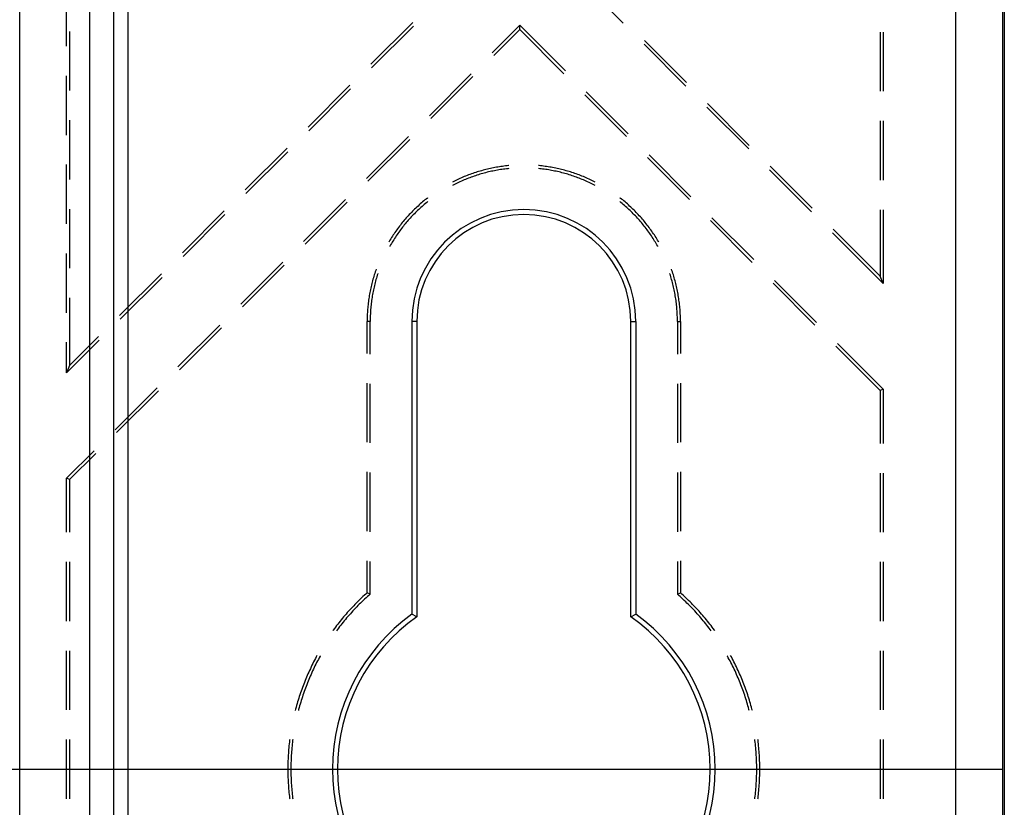
# Model space of a CAD drawing. Units: millimetres. Extents: x 0 to 841, y 0 to 594.
# Drawn here: x 207 to 234, y 480 to 501 of the extents above; entities that cross this region are included whole.
import ezdxf

# ---------------------------------------------------------------- set-up
doc = ezdxf.new("R2010")
doc.units = ezdxf.units.MM
doc.layers.add('LAYER_1', color=179, linetype='Continuous')
doc.layers.add('SLD-0', color=179, linetype='Continuous')

msp = doc.modelspace()

# ---------------------------------------------------------------- linework, layer by layer
at = {"layer": 'LAYER_1'}
msp.add_line((86.308, 481.364), (233.594, 481.364), dxfattribs=at)
at = {"layer": 'SLD-0'}
for p, q in [((209.139, 437.176), (209.139, 525.551)), ((209.772, 525.551), (209.772, 437.176)), ((210.153, 525.551), (210.153, 437.176)), ((232.344, 443.091), (232.344, 519.637)), ((233.594, 519.637), (233.594, 443.091)), ((233.639, 519.637), (233.639, 443.091)), ((207.264, 448.176), (207.264, 514.551)), ((222.069, 502.716), (223.425, 501.358)), ((208.514, 500.742), (208.514, 502.33)), ((217.79, 501.379), (216.667, 500.257)), ((216.684, 500.159), (217.807, 501.282)), ((219.916, 500.563), (220.655, 501.302)), ((220.655, 501.188), (220.655, 501.302)), ((220.655, 501.302), (221.877, 500.078)), ((208.594, 501.139), (208.594, 499.551)), ((220.655, 501.188), (219.957, 500.489)), ((221.836, 500.004), (220.655, 501.188)), ((230.308, 501.121), (230.308, 499.534)), ((230.389, 501.121), (230.389, 499.534)), ((223.986, 500.796), (225.107, 499.673)), ((225.124, 499.77), (224.002, 500.894)), ((208.514, 498.361), (208.514, 499.948)), ((218.233, 498.879), (219.355, 500.002)), ((216.106, 499.696), (214.984, 498.573)), ((219.395, 499.928), (218.273, 498.806)), ((215, 498.476), (216.123, 499.598)), ((223.519, 498.319), (222.397, 499.442)), ((222.438, 499.516), (223.559, 498.393)), ((226.806, 498.085), (225.685, 499.208)), ((225.668, 499.111), (226.79, 497.987)), ((208.594, 498.758), (208.594, 497.17)), ((230.308, 498.74), (230.308, 497.153)), ((230.389, 498.74), (230.389, 497.153)), ((216.549, 497.196), (217.671, 498.318)), ((217.712, 498.244), (216.589, 497.122)), ((214.422, 498.012), (213.3, 496.889)), ((213.317, 496.792), (214.439, 497.914)), ((225.201, 496.634), (224.079, 497.757)), ((224.12, 497.831), (225.241, 496.707)), ((208.514, 495.98), (208.514, 497.567)), ((219.358, 497.319), (219.319, 497.305)), ((219.397, 497.333), (219.358, 497.319)), ((219.435, 497.346), (219.397, 497.333)), ((219.474, 497.359), (219.435, 497.346)), ((219.513, 497.371), (219.474, 497.359)), ((219.553, 497.383), (219.513, 497.371)), ((219.592, 497.395), (219.553, 497.383)), ((219.623, 497.32), (219.584, 497.308)), ((219.631, 497.406), (219.592, 497.395)), ((219.662, 497.331), (219.623, 497.32)), ((219.671, 497.417), (219.631, 497.406)), ((219.701, 497.341), (219.662, 497.331)), ((219.71, 497.427), (219.671, 497.417)), ((219.741, 497.352), (219.701, 497.341)), ((219.75, 497.437), (219.71, 497.427)), ((219.78, 497.362), (219.741, 497.352)), ((219.79, 497.447), (219.75, 497.437)), ((219.819, 497.371), (219.78, 497.362)), ((219.83, 497.456), (219.79, 497.447)), ((219.859, 497.38), (219.819, 497.371)), ((219.87, 497.465), (219.83, 497.456)), ((219.898, 497.389), (219.859, 497.38)), ((219.91, 497.474), (219.87, 497.465)), ((219.938, 497.397), (219.898, 497.389)), ((219.95, 497.482), (219.91, 497.474)), ((219.978, 497.405), (219.938, 497.397)), ((219.99, 497.49), (219.95, 497.482)), ((220.018, 497.413), (219.978, 497.405)), ((220.03, 497.497), (219.99, 497.49)), ((220.058, 497.42), (220.018, 497.413)), ((220.071, 497.504), (220.03, 497.497)), ((220.098, 497.427), (220.058, 497.42)), ((220.111, 497.511), (220.071, 497.504)), ((220.138, 497.433), (220.098, 497.427)), ((220.152, 497.517), (220.111, 497.511)), ((220.178, 497.439), (220.138, 497.433)), ((220.192, 497.522), (220.152, 497.517)), ((220.218, 497.444), (220.178, 497.439)), ((220.233, 497.528), (220.192, 497.522)), ((220.258, 497.45), (220.218, 497.444)), ((220.273, 497.533), (220.233, 497.528)), ((220.298, 497.454), (220.258, 497.45)), ((220.314, 497.537), (220.273, 497.533)), ((220.339, 497.459), (220.298, 497.454)), ((220.355, 497.542), (220.314, 497.537)), ((220.367, 497.462), (220.339, 497.459)), ((220.367, 497.543), (220.355, 497.542)), ((221.173, 497.542), (221.16, 497.543)), ((221.189, 497.459), (221.16, 497.462)), ((221.213, 497.537), (221.173, 497.542)), ((221.229, 497.454), (221.189, 497.459)), ((221.254, 497.533), (221.213, 497.537)), ((221.269, 497.45), (221.229, 497.454)), ((221.295, 497.528), (221.254, 497.533)), ((221.309, 497.444), (221.269, 497.45)), ((221.335, 497.522), (221.295, 497.528)), ((221.35, 497.439), (221.309, 497.444)), ((221.376, 497.517), (221.335, 497.522)), ((221.39, 497.433), (221.35, 497.439)), ((221.416, 497.511), (221.376, 497.517)), ((221.43, 497.427), (221.39, 497.433)), ((221.457, 497.504), (221.416, 497.511)), ((221.47, 497.42), (221.43, 497.427)), ((221.497, 497.497), (221.457, 497.504)), ((221.51, 497.413), (221.47, 497.42)), ((221.537, 497.49), (221.497, 497.497)), ((221.549, 497.405), (221.51, 497.413)), ((221.578, 497.482), (221.537, 497.49)), ((221.589, 497.397), (221.549, 497.405)), ((221.618, 497.474), (221.578, 497.482)), ((221.629, 497.389), (221.589, 497.397)), ((221.658, 497.465), (221.618, 497.474)), ((221.668, 497.38), (221.629, 497.389)), ((221.698, 497.456), (221.658, 497.465)), ((221.708, 497.371), (221.668, 497.38)), ((221.738, 497.447), (221.698, 497.456)), ((221.747, 497.362), (221.708, 497.371)), ((221.777, 497.437), (221.738, 497.447)), ((221.787, 497.352), (221.747, 497.362)), ((221.817, 497.427), (221.777, 497.437)), ((221.826, 497.341), (221.787, 497.352)), ((221.857, 497.417), (221.817, 497.427)), ((221.865, 497.331), (221.826, 497.341)), ((221.896, 497.406), (221.857, 497.417)), ((221.904, 497.32), (221.865, 497.331)), ((221.936, 497.395), (221.896, 497.406)), ((221.943, 497.308), (221.904, 497.32)), ((221.975, 497.383), (221.936, 497.395)), ((222.014, 497.371), (221.975, 497.383)), ((222.053, 497.359), (222.014, 497.371)), ((222.092, 497.346), (222.053, 497.359)), ((222.131, 497.333), (222.092, 497.346)), ((222.169, 497.319), (222.131, 497.333)), ((222.208, 497.305), (222.169, 497.319)), ((227.351, 497.426), (228.472, 496.302)), ((228.489, 496.4), (227.367, 497.523)), ((218.869, 497.11), (218.852, 497.101)), ((218.906, 497.128), (218.869, 497.11)), ((218.942, 497.146), (218.906, 497.128)), ((218.944, 497.057), (218.907, 497.039)), ((218.979, 497.163), (218.942, 497.146)), ((218.98, 497.074), (218.944, 497.057)), ((219.017, 497.181), (218.979, 497.163)), ((219.017, 497.092), (218.98, 497.074)), ((219.054, 497.198), (219.017, 497.181)), ((219.053, 497.109), (219.017, 497.092)), ((219.09, 497.125), (219.053, 497.109)), ((219.091, 497.214), (219.054, 497.198)), ((219.128, 497.142), (219.09, 497.125)), ((219.129, 497.23), (219.091, 497.214)), ((219.165, 497.158), (219.128, 497.142)), ((219.167, 497.246), (219.129, 497.23)), ((219.202, 497.173), (219.165, 497.158)), ((219.205, 497.261), (219.167, 497.246)), ((219.24, 497.188), (219.202, 497.173)), ((219.243, 497.276), (219.205, 497.261)), ((219.278, 497.203), (219.24, 497.188)), ((219.281, 497.291), (219.243, 497.276)), ((219.315, 497.218), (219.278, 497.203)), ((219.319, 497.305), (219.281, 497.291)), ((219.353, 497.232), (219.315, 497.218)), ((219.392, 497.245), (219.353, 497.232)), ((219.43, 497.259), (219.392, 497.245)), ((219.468, 497.272), (219.43, 497.259)), ((219.507, 497.284), (219.468, 497.272)), ((219.546, 497.296), (219.507, 497.284)), ((219.584, 497.308), (219.546, 497.296)), ((221.982, 497.296), (221.943, 497.308)), ((222.02, 497.284), (221.982, 497.296)), ((222.059, 497.272), (222.02, 497.284)), ((222.097, 497.259), (222.059, 497.272)), ((222.136, 497.245), (222.097, 497.259)), ((222.174, 497.232), (222.136, 497.245)), ((222.212, 497.218), (222.174, 497.232)), ((222.246, 497.291), (222.208, 497.305)), ((222.25, 497.203), (222.212, 497.218)), ((222.285, 497.276), (222.246, 497.291)), ((222.287, 497.188), (222.25, 497.203)), ((222.323, 497.261), (222.285, 497.276)), ((222.325, 497.173), (222.287, 497.188)), ((222.361, 497.246), (222.323, 497.261)), ((222.363, 497.158), (222.325, 497.173)), ((222.398, 497.23), (222.361, 497.246)), ((222.4, 497.142), (222.363, 497.158)), ((222.436, 497.214), (222.398, 497.23)), ((222.437, 497.125), (222.4, 497.142)), ((222.473, 497.198), (222.436, 497.214)), ((222.474, 497.109), (222.437, 497.125)), ((222.511, 497.181), (222.473, 497.198)), ((222.511, 497.092), (222.474, 497.109)), ((222.548, 497.163), (222.511, 497.181)), ((222.547, 497.074), (222.511, 497.092)), ((222.584, 497.057), (222.547, 497.074)), ((222.585, 497.146), (222.548, 497.163)), ((222.62, 497.039), (222.584, 497.057)), ((222.622, 497.128), (222.585, 497.146)), ((222.658, 497.11), (222.622, 497.128)), ((222.675, 497.101), (222.658, 497.11)), ((218.871, 497.02), (218.855, 497.012)), ((218.907, 497.039), (218.871, 497.02)), ((222.656, 497.02), (222.62, 497.039)), ((222.672, 497.012), (222.656, 497.02)), ((214.865, 495.512), (215.987, 496.634)), ((216.028, 496.56), (214.905, 495.438)), ((218.02, 496.541), (217.99, 496.514)), ((218.052, 496.568), (218.02, 496.541)), ((218.083, 496.594), (218.052, 496.568)), ((218.115, 496.62), (218.083, 496.594)), ((218.129, 496.528), (218.098, 496.502)), ((218.146, 496.646), (218.115, 496.62)), ((218.161, 496.554), (218.129, 496.528)), ((218.179, 496.671), (218.146, 496.646)), ((218.192, 496.578), (218.161, 496.554)), ((218.184, 496.675), (218.179, 496.671)), ((223.367, 496.554), (223.336, 496.578)), ((223.349, 496.671), (223.343, 496.675)), ((223.381, 496.646), (223.349, 496.671)), ((223.398, 496.528), (223.367, 496.554)), ((223.413, 496.62), (223.381, 496.646)), ((223.429, 496.502), (223.398, 496.528)), ((223.444, 496.594), (223.413, 496.62)), ((223.476, 496.568), (223.444, 496.594)), ((223.507, 496.541), (223.476, 496.568)), ((223.538, 496.514), (223.507, 496.541)), ((208.594, 496.376), (208.594, 494.789)), ((212.739, 496.328), (211.616, 495.205)), ((217.724, 496.259), (217.696, 496.229)), ((217.752, 496.288), (217.724, 496.259)), ((217.781, 496.318), (217.752, 496.288)), ((217.81, 496.347), (217.781, 496.318)), ((217.831, 496.253), (217.803, 496.224)), ((217.839, 496.375), (217.81, 496.347)), ((217.86, 496.282), (217.831, 496.253)), ((217.869, 496.404), (217.839, 496.375)), ((217.889, 496.311), (217.86, 496.282)), ((217.899, 496.432), (217.869, 496.404)), ((217.918, 496.339), (217.889, 496.311)), ((217.929, 496.459), (217.899, 496.432)), ((217.947, 496.367), (217.918, 496.339)), ((217.959, 496.487), (217.929, 496.459)), ((217.977, 496.394), (217.947, 496.367)), ((217.99, 496.514), (217.959, 496.487)), ((218.007, 496.422), (217.977, 496.394)), ((218.037, 496.449), (218.007, 496.422)), ((218.068, 496.475), (218.037, 496.449)), ((218.098, 496.502), (218.068, 496.475)), ((223.46, 496.475), (223.429, 496.502)), ((223.49, 496.449), (223.46, 496.475)), ((223.52, 496.422), (223.49, 496.449)), ((223.55, 496.394), (223.52, 496.422)), ((223.568, 496.487), (223.538, 496.514)), ((223.58, 496.367), (223.55, 496.394)), ((223.599, 496.459), (223.568, 496.487)), ((223.61, 496.339), (223.58, 496.367)), ((223.629, 496.432), (223.599, 496.459)), ((223.639, 496.311), (223.61, 496.339)), ((223.659, 496.404), (223.629, 496.432)), ((223.668, 496.282), (223.639, 496.311)), ((223.688, 496.375), (223.659, 496.404)), ((223.696, 496.253), (223.668, 496.282)), ((223.717, 496.347), (223.688, 496.375)), ((223.724, 496.224), (223.696, 496.253)), ((223.746, 496.318), (223.717, 496.347)), ((223.775, 496.288), (223.746, 496.318)), ((223.803, 496.259), (223.775, 496.288)), ((223.831, 496.229), (223.803, 496.259)), ((230.308, 496.359), (230.308, 494.577)), ((230.389, 496.359), (230.389, 494.382)), ((211.633, 495.108), (212.755, 496.231)), ((217.508, 496.013), (217.482, 495.981)), ((217.534, 496.045), (217.508, 496.013)), ((217.56, 496.076), (217.534, 496.045)), ((217.586, 496.107), (217.56, 496.076)), ((217.613, 496.138), (217.586, 496.107)), ((217.613, 496.014), (217.587, 495.982)), ((217.641, 496.169), (217.613, 496.138)), ((217.639, 496.045), (217.613, 496.014)), ((217.666, 496.075), (217.639, 496.045)), ((217.668, 496.199), (217.641, 496.169)), ((217.692, 496.106), (217.666, 496.075)), ((217.696, 496.229), (217.668, 496.199)), ((217.72, 496.136), (217.692, 496.106)), ((217.747, 496.166), (217.72, 496.136)), ((217.775, 496.195), (217.747, 496.166)), ((217.803, 496.224), (217.775, 496.195)), ((223.753, 496.195), (223.724, 496.224)), ((223.78, 496.166), (223.753, 496.195)), ((223.808, 496.136), (223.78, 496.166)), ((223.835, 496.106), (223.808, 496.136)), ((223.859, 496.199), (223.831, 496.229)), ((223.862, 496.075), (223.835, 496.106)), ((223.887, 496.169), (223.859, 496.199)), ((223.888, 496.045), (223.862, 496.075)), ((223.914, 496.138), (223.887, 496.169)), ((223.915, 496.014), (223.888, 496.045)), ((223.941, 496.107), (223.914, 496.138)), ((223.94, 495.982), (223.915, 496.014)), ((223.968, 496.076), (223.941, 496.107)), ((223.994, 496.045), (223.968, 496.076)), ((224.02, 496.013), (223.994, 496.045)), ((224.046, 495.981), (224.02, 496.013)), ((226.883, 494.948), (225.762, 496.072)), ((225.802, 496.146), (226.924, 495.022)), ((217.311, 495.751), (217.288, 495.717)), ((217.334, 495.785), (217.311, 495.751)), ((217.358, 495.818), (217.334, 495.785)), ((217.382, 495.851), (217.358, 495.818)), ((217.407, 495.884), (217.382, 495.851)), ((217.414, 495.757), (217.391, 495.724)), ((217.431, 495.917), (217.407, 495.884)), ((217.438, 495.79), (217.414, 495.757)), ((217.456, 495.949), (217.431, 495.917)), ((217.462, 495.823), (217.438, 495.79)), ((217.482, 495.981), (217.456, 495.949)), ((217.486, 495.855), (217.462, 495.823)), ((217.511, 495.888), (217.486, 495.855)), ((217.536, 495.919), (217.511, 495.888)), ((217.561, 495.951), (217.536, 495.919)), ((217.587, 495.982), (217.561, 495.951)), ((223.966, 495.951), (223.94, 495.982)), ((223.991, 495.919), (223.966, 495.951)), ((224.016, 495.888), (223.991, 495.919)), ((224.041, 495.855), (224.016, 495.888)), ((224.065, 495.823), (224.041, 495.855)), ((224.071, 495.949), (224.046, 495.981)), ((224.09, 495.79), (224.065, 495.823)), ((224.096, 495.917), (224.071, 495.949)), ((224.113, 495.757), (224.09, 495.79)), ((224.121, 495.884), (224.096, 495.917)), ((224.137, 495.724), (224.113, 495.757)), ((224.145, 495.851), (224.121, 495.884)), ((224.169, 495.818), (224.145, 495.851)), ((224.193, 495.785), (224.169, 495.818)), ((224.216, 495.751), (224.193, 495.785)), ((224.24, 495.717), (224.216, 495.751)), ((229.033, 495.74), (230.389, 494.382)), ((230.308, 494.577), (229.05, 495.838)), ((217.156, 495.51), (217.144, 495.489)), ((217.177, 495.545), (217.156, 495.51)), ((217.199, 495.58), (217.177, 495.545)), ((217.22, 495.614), (217.199, 495.58)), ((217.236, 495.486), (217.215, 495.452)), ((217.242, 495.649), (217.22, 495.614)), ((217.257, 495.521), (217.236, 495.486)), ((217.265, 495.683), (217.242, 495.649)), ((217.279, 495.555), (217.257, 495.521)), ((217.288, 495.717), (217.265, 495.683)), ((217.3, 495.59), (217.279, 495.555)), ((217.322, 495.624), (217.3, 495.59)), ((217.345, 495.657), (217.322, 495.624)), ((217.368, 495.691), (217.345, 495.657)), ((217.391, 495.724), (217.368, 495.691)), ((224.16, 495.691), (224.137, 495.724)), ((224.183, 495.657), (224.16, 495.691)), ((224.205, 495.624), (224.183, 495.657)), ((224.227, 495.59), (224.205, 495.624)), ((224.249, 495.555), (224.227, 495.59)), ((224.262, 495.683), (224.24, 495.717)), ((224.27, 495.521), (224.249, 495.555)), ((224.285, 495.649), (224.262, 495.683)), ((224.291, 495.486), (224.27, 495.521)), ((224.307, 495.614), (224.285, 495.649)), ((224.312, 495.452), (224.291, 495.486)), ((224.329, 495.58), (224.307, 495.614)), ((224.35, 495.545), (224.329, 495.58)), ((224.371, 495.51), (224.35, 495.545)), ((224.384, 495.489), (224.371, 495.51)), ((217.175, 495.381), (217.171, 495.375)), ((217.195, 495.417), (217.175, 495.381)), ((217.215, 495.452), (217.195, 495.417)), ((224.332, 495.417), (224.312, 495.452)), ((224.352, 495.381), (224.332, 495.417)), ((224.356, 495.375), (224.352, 495.381)), ((208.514, 493.598), (208.514, 495.186)), ((213.181, 493.828), (214.304, 494.951)), ((214.344, 494.877), (213.222, 493.754)), ((216.782, 494.692), (216.769, 494.653)), ((216.795, 494.731), (216.782, 494.692)), ((216.808, 494.77), (216.795, 494.731)), ((216.809, 494.77), (216.808, 494.77)), ((224.732, 494.731), (224.719, 494.77)), ((224.719, 494.77), (224.719, 494.77)), ((224.746, 494.692), (224.732, 494.731)), ((224.758, 494.653), (224.746, 494.692)), ((211.055, 494.644), (209.932, 493.522)), ((209.949, 493.424), (211.072, 494.547)), ((216.7, 494.417), (216.69, 494.378)), ((216.711, 494.457), (216.7, 494.417)), ((216.722, 494.496), (216.711, 494.457)), ((216.733, 494.536), (216.722, 494.496)), ((216.745, 494.575), (216.733, 494.536)), ((216.757, 494.614), (216.745, 494.575)), ((216.769, 494.653), (216.757, 494.614)), ((216.781, 494.407), (216.771, 494.367)), ((216.791, 494.446), (216.781, 494.407)), ((216.802, 494.485), (216.791, 494.446)), ((216.814, 494.524), (216.802, 494.485)), ((216.825, 494.563), (216.814, 494.524)), ((216.837, 494.601), (216.825, 494.563)), ((216.85, 494.64), (216.837, 494.601)), ((216.853, 494.649), (216.85, 494.64)), ((224.678, 494.64), (224.675, 494.649)), ((224.69, 494.601), (224.678, 494.64)), ((224.702, 494.563), (224.69, 494.601)), ((224.714, 494.524), (224.702, 494.563)), ((224.725, 494.485), (224.714, 494.524)), ((224.736, 494.446), (224.725, 494.485)), ((224.746, 494.407), (224.736, 494.446)), ((224.756, 494.367), (224.746, 494.407)), ((224.771, 494.614), (224.758, 494.653)), ((224.783, 494.575), (224.771, 494.614)), ((224.794, 494.536), (224.783, 494.575)), ((224.806, 494.496), (224.794, 494.536)), ((224.817, 494.457), (224.806, 494.496)), ((224.827, 494.417), (224.817, 494.457)), ((224.837, 494.378), (224.827, 494.417)), ((227.485, 494.46), (228.606, 493.337)), ((230.389, 494.382), (230.308, 494.577)), ((216.646, 494.178), (216.638, 494.138)), ((216.654, 494.218), (216.646, 494.178)), ((216.662, 494.258), (216.654, 494.218)), ((216.671, 494.298), (216.662, 494.258)), ((216.681, 494.338), (216.671, 494.298)), ((216.69, 494.378), (216.681, 494.338)), ((216.726, 494.17), (216.719, 494.13)), ((216.734, 494.209), (216.726, 494.17)), ((216.743, 494.249), (216.734, 494.209)), ((216.752, 494.288), (216.743, 494.249)), ((216.761, 494.328), (216.752, 494.288)), ((216.771, 494.367), (216.761, 494.328)), ((224.766, 494.328), (224.756, 494.367)), ((224.775, 494.288), (224.766, 494.328)), ((224.784, 494.249), (224.775, 494.288)), ((224.793, 494.209), (224.784, 494.249)), ((224.801, 494.17), (224.793, 494.209)), ((224.809, 494.13), (224.801, 494.17)), ((224.847, 494.338), (224.837, 494.378)), ((224.856, 494.298), (224.847, 494.338)), ((224.865, 494.258), (224.856, 494.298)), ((224.874, 494.218), (224.865, 494.258)), ((224.882, 494.178), (224.874, 494.218)), ((224.889, 494.138), (224.882, 494.178)), ((228.566, 493.263), (227.444, 494.387)), ((208.594, 493.995), (208.594, 492.184)), ((216.6, 493.895), (216.595, 493.854)), ((216.605, 493.935), (216.6, 493.895)), ((216.611, 493.976), (216.605, 493.935)), ((216.617, 494.017), (216.611, 493.976)), ((216.624, 494.057), (216.617, 494.017)), ((216.631, 494.097), (216.624, 494.057)), ((216.638, 494.138), (216.631, 494.097)), ((216.68, 493.89), (216.675, 493.849)), ((216.686, 493.93), (216.68, 493.89)), ((216.692, 493.97), (216.686, 493.93)), ((216.698, 494.01), (216.692, 493.97)), ((216.704, 494.05), (216.698, 494.01)), ((216.711, 494.09), (216.704, 494.05)), ((216.719, 494.13), (216.711, 494.09)), ((224.816, 494.09), (224.809, 494.13)), ((224.823, 494.05), (224.816, 494.09)), ((224.83, 494.01), (224.823, 494.05)), ((224.836, 493.97), (224.83, 494.01)), ((224.842, 493.93), (224.836, 493.97)), ((224.847, 493.89), (224.842, 493.93)), ((224.852, 493.849), (224.847, 493.89)), ((224.897, 494.097), (224.889, 494.138)), ((224.904, 494.057), (224.897, 494.097)), ((224.91, 494.017), (224.904, 494.057)), ((224.916, 493.976), (224.91, 494.017)), ((224.922, 493.935), (224.916, 493.976)), ((224.928, 493.895), (224.922, 493.935)), ((224.933, 493.854), (224.928, 493.895)), ((216.576, 493.65), (216.573, 493.609)), ((216.579, 493.691), (216.576, 493.65)), ((216.582, 493.732), (216.579, 493.691)), ((216.586, 493.773), (216.582, 493.732)), ((216.59, 493.814), (216.586, 493.773)), ((216.595, 493.854), (216.59, 493.814)), ((216.657, 493.647), (216.654, 493.607)), ((216.66, 493.688), (216.657, 493.647)), ((216.663, 493.728), (216.66, 493.688)), ((216.667, 493.769), (216.663, 493.728)), ((216.671, 493.809), (216.667, 493.769)), ((216.675, 493.849), (216.671, 493.809)), ((224.856, 493.809), (224.852, 493.849)), ((224.861, 493.769), (224.856, 493.809)), ((224.864, 493.728), (224.861, 493.769)), ((224.868, 493.688), (224.864, 493.728)), ((224.871, 493.647), (224.868, 493.688)), ((224.873, 493.607), (224.871, 493.647)), ((224.937, 493.814), (224.933, 493.854)), ((224.941, 493.773), (224.937, 493.814)), ((224.945, 493.732), (224.941, 493.773)), ((224.949, 493.691), (224.945, 493.732)), ((224.952, 493.65), (224.949, 493.691)), ((224.954, 493.609), (224.952, 493.65)), ((216.567, 493.446), (216.566, 493.405)), ((216.566, 493.405), (216.566, 493.364)), ((216.647, 493.364), (216.566, 493.364)), ((216.566, 492.506), (216.566, 493.364)), ((216.568, 493.487), (216.567, 493.446)), ((216.569, 493.528), (216.568, 493.487)), ((216.571, 493.569), (216.569, 493.528)), ((216.573, 493.609), (216.571, 493.569)), ((216.648, 493.445), (216.647, 493.404)), ((216.647, 493.404), (216.647, 493.364)), ((216.647, 492.488), (216.647, 493.364)), ((216.649, 493.486), (216.648, 493.445)), ((216.65, 493.526), (216.649, 493.486)), ((216.652, 493.567), (216.65, 493.526)), ((216.654, 493.607), (216.652, 493.567)), ((217.764, 493.364), (217.764, 485.519)), ((217.897, 493.364), (217.764, 493.364)), ((217.897, 493.364), (217.897, 485.45)), ((223.631, 493.364), (223.764, 493.364)), ((223.631, 485.45), (223.631, 493.364)), ((223.764, 493.364), (223.764, 485.519)), ((224.876, 493.567), (224.873, 493.607)), ((224.877, 493.526), (224.876, 493.567)), ((224.879, 493.486), (224.877, 493.526)), ((224.88, 493.445), (224.879, 493.486)), ((224.88, 493.404), (224.88, 493.445)), ((224.881, 493.364), (224.88, 493.404)), ((224.881, 493.364), (224.961, 493.364)), ((224.881, 493.364), (224.881, 492.488)), ((224.956, 493.569), (224.954, 493.609)), ((224.958, 493.528), (224.956, 493.569)), ((224.96, 493.487), (224.958, 493.528)), ((224.961, 493.446), (224.96, 493.487)), ((224.961, 493.405), (224.961, 493.446)), ((224.961, 493.364), (224.961, 493.405)), ((224.961, 493.364), (224.961, 492.506)), ((211.497, 492.144), (212.62, 493.267)), ((212.66, 493.193), (211.538, 492.07)), ((208.514, 491.989), (209.388, 492.863)), ((209.371, 492.96), (208.594, 492.184)), ((208.514, 491.989), (208.514, 492.805)), ((230.308, 491.518), (229.127, 492.701)), ((229.167, 492.775), (230.389, 491.551)), ((208.594, 492.184), (208.514, 491.989)), ((209.814, 490.46), (210.936, 491.583)), ((210.976, 491.509), (209.854, 490.387)), ((216.566, 490.125), (216.566, 491.712)), ((216.647, 490.107), (216.647, 491.694)), ((224.881, 491.694), (224.881, 490.107)), ((224.961, 491.712), (224.961, 490.125)), ((230.389, 491.551), (230.308, 491.518)), ((230.308, 491.518), (230.308, 490.095)), ((230.389, 491.551), (230.389, 490.095)), ((208.514, 489.16), (209.252, 489.899)), ((209.293, 489.825), (208.594, 489.127)), ((208.594, 489.127), (208.514, 489.16)), ((208.514, 487.714), (208.514, 489.16)), ((216.566, 487.744), (216.566, 489.331)), ((216.647, 487.725), (216.647, 489.313)), ((224.881, 489.313), (224.881, 487.725)), ((224.961, 489.331), (224.961, 487.744)), ((230.308, 489.301), (230.308, 487.714)), ((230.389, 489.301), (230.389, 487.714)), ((208.594, 489.127), (208.594, 487.714)), ((208.514, 485.333), (208.514, 486.92)), ((208.594, 486.92), (208.594, 485.333)), ((216.566, 486.092), (216.566, 486.95)), ((216.647, 486.056), (216.647, 486.932)), ((224.881, 486.932), (224.881, 486.056)), ((224.961, 486.95), (224.961, 486.092)), ((230.308, 486.92), (230.308, 485.333)), ((230.389, 486.92), (230.389, 485.333)), ((216.455, 485.991), (216.418, 485.957)), ((216.492, 486.025), (216.455, 485.991)), ((216.529, 486.059), (216.492, 486.025)), ((216.566, 486.092), (216.529, 486.059)), ((216.572, 485.989), (216.536, 485.956)), ((216.647, 486.056), (216.566, 486.092)), ((216.609, 486.023), (216.572, 485.989)), ((216.647, 486.056), (216.609, 486.023)), ((224.881, 486.056), (224.961, 486.092)), ((224.918, 486.023), (224.881, 486.056)), ((224.955, 485.989), (224.918, 486.023)), ((224.992, 485.956), (224.955, 485.989)), ((224.999, 486.059), (224.961, 486.092)), ((225.036, 486.025), (224.999, 486.059)), ((225.073, 485.991), (225.036, 486.025)), ((225.109, 485.957), (225.073, 485.991)), ((216.17, 485.708), (216.136, 485.672)), ((216.205, 485.745), (216.17, 485.708)), ((216.239, 485.781), (216.205, 485.745)), ((216.275, 485.816), (216.239, 485.781)), ((216.286, 485.712), (216.251, 485.676)), ((216.31, 485.852), (216.275, 485.816)), ((216.32, 485.748), (216.286, 485.712)), ((216.346, 485.887), (216.31, 485.852)), ((216.356, 485.783), (216.32, 485.748)), ((216.382, 485.922), (216.346, 485.887)), ((216.391, 485.818), (216.356, 485.783)), ((216.418, 485.957), (216.382, 485.922)), ((216.427, 485.853), (216.391, 485.818)), ((216.463, 485.888), (216.427, 485.853)), ((216.499, 485.922), (216.463, 485.888)), ((216.536, 485.956), (216.499, 485.922)), ((225.028, 485.922), (224.992, 485.956)), ((225.065, 485.888), (225.028, 485.922)), ((225.101, 485.853), (225.065, 485.888)), ((225.136, 485.818), (225.101, 485.853)), ((225.145, 485.922), (225.109, 485.957)), ((225.172, 485.783), (225.136, 485.818)), ((225.181, 485.887), (225.145, 485.922)), ((225.207, 485.748), (225.172, 485.783)), ((225.217, 485.852), (225.181, 485.887)), ((225.242, 485.712), (225.207, 485.748)), ((225.253, 485.816), (225.217, 485.852)), ((225.276, 485.676), (225.242, 485.712)), ((225.288, 485.781), (225.253, 485.816)), ((225.323, 485.745), (225.288, 485.781)), ((225.357, 485.708), (225.323, 485.745)), ((225.392, 485.672), (225.357, 485.708)), ((215.936, 485.447), (215.904, 485.408)), ((215.969, 485.485), (215.936, 485.447)), ((216.001, 485.523), (215.969, 485.485)), ((216.034, 485.56), (216.001, 485.523)), ((216.05, 485.455), (216.017, 485.417)), ((216.068, 485.598), (216.034, 485.56)), ((216.082, 485.493), (216.05, 485.455)), ((216.102, 485.635), (216.068, 485.598)), ((216.116, 485.53), (216.082, 485.493)), ((216.136, 485.672), (216.102, 485.635)), ((216.149, 485.567), (216.116, 485.53)), ((216.183, 485.604), (216.149, 485.567)), ((216.217, 485.64), (216.183, 485.604)), ((216.251, 485.676), (216.217, 485.64)), ((217.897, 485.45), (217.764, 485.519)), ((223.631, 485.45), (223.764, 485.519)), ((225.311, 485.64), (225.276, 485.676)), ((225.345, 485.604), (225.311, 485.64)), ((225.378, 485.567), (225.345, 485.604)), ((225.412, 485.53), (225.378, 485.567)), ((225.426, 485.635), (225.392, 485.672)), ((225.445, 485.493), (225.412, 485.53)), ((225.459, 485.598), (225.426, 485.635)), ((225.478, 485.455), (225.445, 485.493)), ((225.493, 485.56), (225.459, 485.598)), ((225.51, 485.417), (225.478, 485.455)), ((225.526, 485.523), (225.493, 485.56)), ((225.559, 485.485), (225.526, 485.523)), ((225.591, 485.447), (225.559, 485.485)), ((225.624, 485.408), (225.591, 485.447)), ((215.747, 485.212), (215.717, 485.172)), ((215.778, 485.252), (215.747, 485.212)), ((215.809, 485.291), (215.778, 485.252)), ((215.828, 485.185), (215.798, 485.146)), ((215.84, 485.331), (215.809, 485.291)), ((215.859, 485.225), (215.828, 485.185)), ((215.872, 485.37), (215.84, 485.331)), ((215.89, 485.264), (215.859, 485.225)), ((215.904, 485.408), (215.872, 485.37)), ((215.921, 485.303), (215.89, 485.264)), ((215.953, 485.341), (215.921, 485.303)), ((215.985, 485.379), (215.953, 485.341)), ((216.017, 485.417), (215.985, 485.379)), ((225.542, 485.379), (225.51, 485.417)), ((225.574, 485.341), (225.542, 485.379)), ((225.606, 485.303), (225.574, 485.341)), ((225.637, 485.264), (225.606, 485.303)), ((225.656, 485.37), (225.624, 485.408)), ((225.668, 485.225), (225.637, 485.264)), ((225.687, 485.331), (225.656, 485.37)), ((225.699, 485.185), (225.668, 485.225)), ((225.718, 485.291), (225.687, 485.331)), ((225.729, 485.146), (225.699, 485.185)), ((225.749, 485.252), (225.718, 485.291)), ((225.78, 485.212), (225.749, 485.252)), ((225.811, 485.172), (225.78, 485.212)), ((215.657, 485.092), (215.646, 485.077)), ((215.687, 485.132), (215.657, 485.092)), ((215.717, 485.172), (215.687, 485.132)), ((215.768, 485.106), (215.742, 485.071)), ((215.798, 485.146), (215.768, 485.106)), ((225.759, 485.106), (225.729, 485.146)), ((225.786, 485.071), (225.759, 485.106)), ((225.841, 485.132), (225.811, 485.172)), ((225.87, 485.092), (225.841, 485.132)), ((225.881, 485.077), (225.87, 485.092)), ((208.514, 482.951), (208.514, 484.539)), ((208.594, 484.539), (208.594, 482.951)), ((215.222, 484.407), (215.202, 484.372)), ((215.307, 484.395), (215.283, 484.352)), ((215.312, 484.404), (215.307, 484.395)), ((226.22, 484.395), (226.215, 484.404)), ((226.244, 484.352), (226.22, 484.395)), ((226.325, 484.372), (226.306, 484.407)), ((230.308, 484.539), (230.308, 482.951)), ((230.389, 484.539), (230.389, 482.951)), ((215.087, 484.149), (215.065, 484.104)), ((215.11, 484.194), (215.087, 484.149)), ((215.132, 484.238), (215.11, 484.194)), ((215.155, 484.283), (215.132, 484.238)), ((215.168, 484.131), (215.147, 484.086)), ((215.179, 484.327), (215.155, 484.283)), ((215.191, 484.175), (215.168, 484.131)), ((215.202, 484.372), (215.179, 484.327)), ((215.213, 484.22), (215.191, 484.175)), ((215.236, 484.264), (215.213, 484.22)), ((215.26, 484.308), (215.236, 484.264)), ((215.283, 484.352), (215.26, 484.308)), ((226.268, 484.308), (226.244, 484.352)), ((226.291, 484.264), (226.268, 484.308)), ((226.314, 484.22), (226.291, 484.264)), ((226.337, 484.175), (226.314, 484.22)), ((226.349, 484.327), (226.325, 484.372)), ((226.359, 484.131), (226.337, 484.175)), ((226.372, 484.283), (226.349, 484.327)), ((226.381, 484.086), (226.359, 484.131)), ((226.395, 484.238), (226.372, 484.283)), ((226.418, 484.194), (226.395, 484.238)), ((226.44, 484.149), (226.418, 484.194)), ((226.462, 484.104), (226.44, 484.149)), ((214.961, 483.875), (214.942, 483.829)), ((214.981, 483.921), (214.961, 483.875)), ((215.002, 483.967), (214.981, 483.921)), ((215.023, 484.013), (215.002, 483.967)), ((215.044, 484.058), (215.023, 484.013)), ((215.042, 483.859), (215.023, 483.814)), ((215.062, 483.905), (215.042, 483.859)), ((215.065, 484.104), (215.044, 484.058)), ((215.083, 483.951), (215.062, 483.905)), ((215.104, 483.996), (215.083, 483.951)), ((215.125, 484.041), (215.104, 483.996)), ((215.147, 484.086), (215.125, 484.041)), ((226.402, 484.041), (226.381, 484.086)), ((226.424, 483.996), (226.402, 484.041)), ((226.444, 483.951), (226.424, 483.996)), ((226.465, 483.905), (226.444, 483.951)), ((226.483, 484.058), (226.462, 484.104)), ((226.485, 483.859), (226.465, 483.905)), ((226.505, 484.013), (226.483, 484.058)), ((226.505, 483.814), (226.485, 483.859)), ((226.525, 483.967), (226.505, 484.013)), ((226.546, 483.921), (226.525, 483.967)), ((226.566, 483.875), (226.546, 483.921)), ((226.586, 483.829), (226.566, 483.875)), ((214.848, 483.597), (214.831, 483.55)), ((214.866, 483.643), (214.848, 483.597)), ((214.885, 483.69), (214.866, 483.643)), ((214.903, 483.737), (214.885, 483.69)), ((214.922, 483.783), (214.903, 483.737)), ((214.942, 483.829), (214.922, 483.783)), ((214.947, 483.629), (214.929, 483.583)), ((214.966, 483.675), (214.947, 483.629)), ((214.984, 483.722), (214.966, 483.675)), ((215.003, 483.768), (214.984, 483.722)), ((215.023, 483.814), (215.003, 483.768)), ((226.524, 483.768), (226.505, 483.814)), ((226.543, 483.722), (226.524, 483.768)), ((226.562, 483.675), (226.543, 483.722)), ((226.58, 483.629), (226.562, 483.675)), ((226.598, 483.583), (226.58, 483.629)), ((226.605, 483.783), (226.586, 483.829)), ((226.624, 483.737), (226.605, 483.783)), ((226.643, 483.69), (226.624, 483.737)), ((226.661, 483.643), (226.643, 483.69)), ((226.679, 483.597), (226.661, 483.643)), ((226.697, 483.55), (226.679, 483.597)), ((214.764, 483.36), (214.749, 483.313)), ((214.781, 483.408), (214.764, 483.36)), ((214.797, 483.455), (214.781, 483.408)), ((214.814, 483.502), (214.797, 483.455)), ((214.831, 483.55), (214.814, 483.502)), ((214.845, 483.348), (214.83, 483.301)), ((214.861, 483.395), (214.845, 483.348)), ((214.878, 483.442), (214.861, 483.395)), ((214.895, 483.489), (214.878, 483.442)), ((214.912, 483.536), (214.895, 483.489)), ((214.929, 483.583), (214.912, 483.536)), ((226.616, 483.536), (226.598, 483.583)), ((226.633, 483.489), (226.616, 483.536)), ((226.649, 483.442), (226.633, 483.489)), ((226.666, 483.395), (226.649, 483.442)), ((226.682, 483.348), (226.666, 483.395)), ((226.698, 483.301), (226.682, 483.348)), ((226.714, 483.502), (226.697, 483.55)), ((226.73, 483.455), (226.714, 483.502)), ((226.747, 483.408), (226.73, 483.455)), ((226.763, 483.36), (226.747, 483.408)), ((226.778, 483.313), (226.763, 483.36)), ((214.676, 483.073), (214.663, 483.024)), ((214.69, 483.121), (214.676, 483.073)), ((214.704, 483.169), (214.69, 483.121)), ((214.719, 483.217), (214.704, 483.169)), ((214.734, 483.265), (214.719, 483.217)), ((214.749, 483.313), (214.734, 483.265)), ((214.757, 483.062), (214.744, 483.014)), ((214.771, 483.11), (214.757, 483.062)), ((214.785, 483.158), (214.771, 483.11)), ((214.8, 483.206), (214.785, 483.158)), ((214.815, 483.253), (214.8, 483.206)), ((214.83, 483.301), (214.815, 483.253)), ((226.713, 483.253), (226.698, 483.301)), ((226.728, 483.206), (226.713, 483.253)), ((226.742, 483.158), (226.728, 483.206)), ((226.756, 483.11), (226.742, 483.158)), ((226.77, 483.062), (226.756, 483.11)), ((226.784, 483.014), (226.77, 483.062)), ((226.794, 483.265), (226.778, 483.313)), ((226.809, 483.217), (226.794, 483.265)), ((226.823, 483.169), (226.809, 483.217)), ((226.837, 483.121), (226.823, 483.169)), ((226.851, 483.073), (226.837, 483.121)), ((226.864, 483.024), (226.851, 483.073)), ((214.65, 482.976), (214.639, 482.935)), ((214.663, 483.024), (214.65, 482.976)), ((214.731, 482.966), (214.723, 482.934)), ((214.744, 483.014), (214.731, 482.966)), ((226.796, 482.966), (226.784, 483.014)), ((226.805, 482.934), (226.796, 482.966)), ((226.877, 482.976), (226.864, 483.024)), ((226.888, 482.935), (226.877, 482.976)), ((208.514, 480.57), (208.514, 482.158)), ((208.594, 482.158), (208.594, 480.57)), ((214.477, 482.04), (214.472, 481.99)), ((214.483, 482.09), (214.477, 482.04)), ((214.489, 482.139), (214.483, 482.09)), ((214.491, 482.156), (214.489, 482.139)), ((214.558, 482.036), (214.553, 481.986)), ((214.564, 482.085), (214.558, 482.036)), ((214.57, 482.135), (214.564, 482.085)), ((214.572, 482.156), (214.57, 482.135)), ((226.958, 482.135), (226.955, 482.156)), ((226.964, 482.085), (226.958, 482.135)), ((226.969, 482.036), (226.964, 482.085)), ((226.974, 481.986), (226.969, 482.036)), ((227.039, 482.139), (227.037, 482.156)), ((227.045, 482.09), (227.039, 482.139)), ((227.05, 482.04), (227.045, 482.09)), ((227.055, 481.99), (227.05, 482.04)), ((230.308, 482.158), (230.308, 480.57)), ((230.389, 482.158), (230.389, 480.57)), ((214.455, 481.79), (214.452, 481.74)), ((214.459, 481.84), (214.455, 481.79)), ((214.463, 481.89), (214.459, 481.84)), ((214.467, 481.94), (214.463, 481.89)), ((214.472, 481.99), (214.467, 481.94)), ((214.536, 481.787), (214.533, 481.738)), ((214.54, 481.837), (214.536, 481.787)), ((214.544, 481.887), (214.54, 481.837)), ((214.548, 481.936), (214.544, 481.887)), ((214.553, 481.986), (214.548, 481.936)), ((226.979, 481.936), (226.974, 481.986)), ((226.984, 481.887), (226.979, 481.936)), ((226.988, 481.837), (226.984, 481.887)), ((226.991, 481.787), (226.988, 481.837)), ((226.994, 481.738), (226.991, 481.787)), ((227.06, 481.94), (227.055, 481.99)), ((227.064, 481.89), (227.06, 481.94)), ((227.068, 481.84), (227.064, 481.89)), ((227.072, 481.79), (227.068, 481.84)), ((227.075, 481.74), (227.072, 481.79)), ((214.442, 481.489), (214.441, 481.439)), ((214.443, 481.539), (214.442, 481.489)), ((214.445, 481.59), (214.443, 481.539)), ((214.447, 481.64), (214.445, 481.59)), ((214.449, 481.69), (214.447, 481.64)), ((214.452, 481.74), (214.449, 481.69)), ((214.523, 481.489), (214.522, 481.439)), ((214.524, 481.538), (214.523, 481.489)), ((214.526, 481.588), (214.524, 481.538)), ((214.528, 481.638), (214.526, 481.588)), ((214.53, 481.688), (214.528, 481.638)), ((214.533, 481.738), (214.53, 481.688)), ((226.997, 481.688), (226.994, 481.738)), ((227, 481.638), (226.997, 481.688)), ((227.002, 481.588), (227, 481.638)), ((227.003, 481.538), (227.002, 481.588)), ((227.004, 481.489), (227.003, 481.538)), ((227.005, 481.439), (227.004, 481.489)), ((227.078, 481.69), (227.075, 481.74)), ((227.08, 481.64), (227.078, 481.69)), ((227.082, 481.59), (227.08, 481.64)), ((227.084, 481.539), (227.082, 481.59)), ((227.085, 481.489), (227.084, 481.539)), ((227.086, 481.439), (227.085, 481.489)), ((214.441, 481.439), (214.441, 481.389)), ((214.441, 481.389), (214.441, 481.339)), ((214.441, 481.339), (214.441, 481.289)), ((214.441, 481.289), (214.442, 481.239)), ((214.442, 481.239), (214.443, 481.188)), ((214.522, 481.439), (214.522, 481.389)), ((214.522, 481.389), (214.522, 481.339)), ((214.522, 481.339), (214.522, 481.289)), ((214.522, 481.289), (214.523, 481.239)), ((214.523, 481.239), (214.524, 481.189)), ((227.003, 481.189), (227.004, 481.239)), ((227.004, 481.239), (227.005, 481.289)), ((227.006, 481.389), (227.005, 481.439)), ((227.005, 481.289), (227.006, 481.339)), ((227.006, 481.339), (227.006, 481.389)), ((227.084, 481.188), (227.085, 481.239)), ((227.085, 481.239), (227.086, 481.289)), ((227.086, 481.389), (227.086, 481.439)), ((227.086, 481.339), (227.086, 481.389)), ((227.086, 481.289), (227.086, 481.339)), ((214.443, 481.188), (214.445, 481.138)), ((214.445, 481.138), (214.447, 481.088)), ((214.447, 481.088), (214.449, 481.038)), ((214.449, 481.038), (214.452, 480.988)), ((214.452, 480.988), (214.455, 480.938)), ((214.524, 481.189), (214.526, 481.14)), ((214.526, 481.14), (214.528, 481.09)), ((214.528, 481.09), (214.53, 481.04)), ((214.53, 481.04), (214.533, 480.99)), ((214.533, 480.99), (214.536, 480.94)), ((226.991, 480.94), (226.994, 480.99)), ((226.994, 480.99), (226.997, 481.04)), ((226.997, 481.04), (227, 481.09)), ((227, 481.09), (227.002, 481.14)), ((227.002, 481.14), (227.003, 481.189)), ((227.072, 480.938), (227.075, 480.988)), ((227.075, 480.988), (227.078, 481.038)), ((227.078, 481.038), (227.08, 481.088)), ((227.08, 481.088), (227.082, 481.138)), ((227.082, 481.138), (227.084, 481.188)), ((214.455, 480.938), (214.459, 480.888)), ((214.459, 480.888), (214.463, 480.838)), ((214.463, 480.838), (214.467, 480.788)), ((214.467, 480.788), (214.472, 480.738)), ((214.472, 480.738), (214.477, 480.688)), ((214.477, 480.688), (214.483, 480.638)), ((214.536, 480.94), (214.54, 480.891)), ((214.54, 480.891), (214.544, 480.841)), ((214.544, 480.841), (214.548, 480.791)), ((214.548, 480.791), (214.553, 480.742)), ((214.553, 480.742), (214.558, 480.692)), ((214.558, 480.692), (214.564, 480.643)), ((226.964, 480.643), (226.969, 480.692)), ((226.969, 480.692), (226.974, 480.742)), ((226.974, 480.742), (226.979, 480.791)), ((226.979, 480.791), (226.984, 480.841)), ((226.984, 480.841), (226.988, 480.891)), ((226.988, 480.891), (226.991, 480.94)), ((227.045, 480.638), (227.05, 480.688)), ((227.05, 480.688), (227.055, 480.738)), ((227.055, 480.738), (227.06, 480.788)), ((227.06, 480.788), (227.064, 480.838)), ((227.064, 480.838), (227.068, 480.888)), ((227.068, 480.888), (227.072, 480.938)), ((214.483, 480.638), (214.489, 480.589)), ((214.489, 480.589), (214.491, 480.572)), ((214.564, 480.643), (214.57, 480.593)), ((214.57, 480.593), (214.572, 480.572)), ((226.955, 480.572), (226.958, 480.593)), ((226.958, 480.593), (226.964, 480.643)), ((227.037, 480.572), (227.039, 480.589)), ((227.039, 480.589), (227.045, 480.638))]:
    msp.add_line(p, q, dxfattribs=at)
for centre, radius, start, end in [((220.764, 493.364), 3, 0, 180), ((220.764, 493.364), 2.867, 0, 180), ((220.764, 481.364), 5.125, 125.8288, 234.1712), ((220.764, 481.364), 4.992, 125.0514, 234.9486), ((220.764, 481.364), 4.992, 305.0514, 54.9486), ((220.764, 481.364), 5.125, 305.8288, 54.1712)]:
    msp.add_arc(centre, radius, start, end, dxfattribs=at)

doc.saveas('drawing.dxf')
